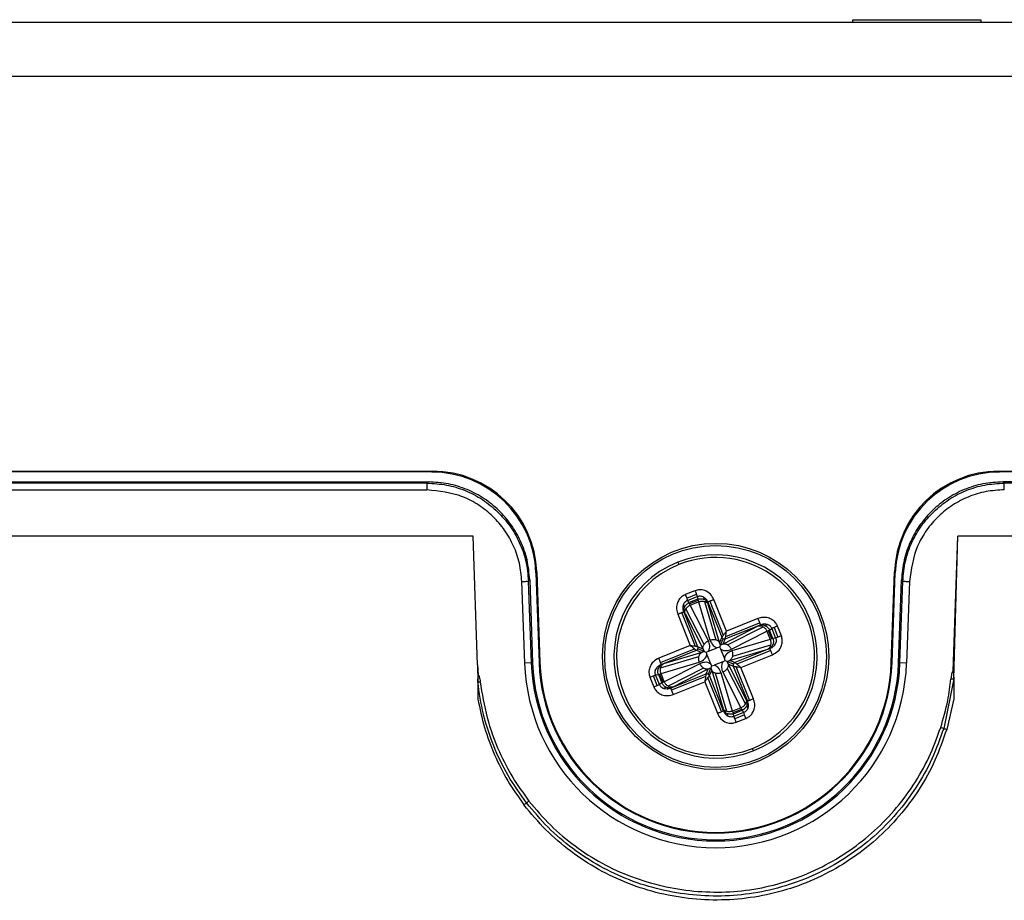
# Model space of a CAD drawing. Units: millimetres. Extents: x 69 to 1126, y 56 to 792.
# Drawn here: x 311 to 335, y 734 to 756 of the extents above; entities that cross this region are included whole.
import ezdxf

# ---------------------------------------------------------------- set-up
doc = ezdxf.new("R2010")
doc.units = ezdxf.units.MM

msp = doc.modelspace()

# ---------------------------------------------------------------- linework, layer by layer
at = {"color": 7, "linetype": 'Continuous', "lineweight": 25}
for p, q in [((331.376, 756.302), (334.56, 756.302)), ((331.376, 756.235), (331.376, 756.302)), ((334.56, 756.302), (334.56, 756.235)), ((360.348, 756.232), (206.222, 756.232)), ((331.376, 756.235), (309.719, 756.235)), ((334.56, 756.235), (331.376, 756.235)), ((356.217, 756.235), (334.56, 756.235)), ((206.222, 754.898), (360.348, 754.898)), ((245.675, 745.053), (320.894, 745.053)), ((320.874, 745.032), (245.695, 745.032)), ((320.874, 745.032), (320.894, 745.053)), ((335.009, 745.053), (335.029, 745.032)), ((335.009, 745.053), (346.385, 745.053)), ((346.385, 745.032), (335.029, 745.032)), ((320.755, 744.754), (245.815, 744.754)), ((310.209, 744.786), (320.786, 744.786)), ((320.755, 744.754), (320.786, 744.786)), ((335.117, 744.786), (335.148, 744.754)), ((346.318, 744.786), (335.117, 744.786)), ((346.318, 744.754), (335.148, 744.754)), ((245.815, 744.587), (320.755, 744.587)), ((313.534, 743.437), (308.347, 743.437)), ((321.91, 743.437), (313.534, 743.437)), ((322.015, 740.228), (321.91, 743.437)), ((333.876, 740.071), (333.993, 743.436)), ((333.89, 739.88), (333.993, 743.436)), ((346.582, 743.435), (333.993, 743.436)), ((327.011, 742.788), (327.036, 742.726)), ((323.472, 742.523), (323.493, 742.544)), ((323.493, 742.544), (323.572, 740.282)), ((332.331, 740.282), (332.41, 742.544)), ((332.41, 742.544), (332.43, 742.523)), ((323.191, 740.269), (323.119, 742.304)), ((323.317, 742.342), (323.286, 742.309)), ((323.357, 740.275), (323.286, 742.309)), ((323.317, 742.342), (323.389, 740.276)), ((323.472, 742.523), (323.551, 740.282)), ((332.352, 740.282), (332.43, 742.523)), ((332.514, 740.276), (332.586, 742.342)), ((332.546, 740.275), (332.617, 742.309)), ((332.617, 742.309), (332.586, 742.342)), ((332.783, 742.304), (332.712, 740.269)), ((327.436, 742.074), (327.195, 741.978)), ((327.23, 741.891), (327.471, 741.987)), ((327.253, 741.834), (327.494, 741.93)), ((327.291, 741.777), (327.253, 741.834)), ((327.505, 741.862), (327.291, 741.777)), ((327.514, 741.834), (327.304, 741.75)), ((327.494, 741.93), (327.505, 741.862)), ((327.505, 741.862), (327.514, 741.834)), ((327.514, 741.834), (327.527, 741.797)), ((327.645, 741.922), (327.655, 741.861)), ((327.671, 741.806), (327.955, 740.852)), ((327.804, 741.81), (328.143, 740.963)), ((328.222, 741.067), (327.909, 741.851)), ((327.184, 741.673), (327.149, 741.724)), ((327.662, 740.735), (327.21, 741.622)), ((327.304, 741.75), (327.291, 741.777)), ((327.32, 741.714), (327.304, 741.75)), ((327.32, 741.714), (327.527, 741.797)), ((327.772, 740.828), (327.32, 741.714)), ((327.527, 741.797), (327.811, 740.843)), ((327.755, 741.79), (328.105, 740.913)), ((327.759, 741.764), (327.755, 741.79)), ((328.049, 740.783), (327.766, 741.737)), ((327.006, 741.491), (327.32, 740.706)), ((327.449, 740.686), (327.111, 741.532)), ((327.511, 740.675), (327.16, 741.552)), ((327.16, 741.552), (327.175, 741.53)), ((327.189, 741.506), (327.641, 740.62)), ((329.007, 741.38), (328.222, 741.067)), ((329.022, 741.198), (328.136, 740.746)), ((328.192, 740.876), (329.068, 741.226)), ((328.202, 740.937), (329.049, 741.276)), ((328.251, 740.725), (329.138, 741.177)), ((328.344, 740.614), (329.231, 741.066)), ((329.068, 741.226), (329.047, 741.211)), ((329.189, 741.203), (329.24, 741.238)), ((329.231, 741.066), (329.266, 741.083)), ((329.231, 741.066), (329.313, 740.86)), ((329.266, 741.083), (329.293, 741.095)), ((329.351, 740.872), (329.266, 741.083)), ((329.293, 741.095), (329.35, 741.134)), ((329.378, 740.882), (329.293, 741.095)), ((329.35, 741.134), (329.446, 740.893)), ((329.407, 741.157), (329.503, 740.916)), ((329.59, 740.95), (329.494, 741.192)), ((328.105, 740.913), (328.049, 740.783)), ((328.074, 740.721), (328.141, 740.877)), ((328.136, 740.746), (328.192, 740.876)), ((329.313, 740.86), (328.359, 740.576)), ((329.351, 740.872), (329.313, 740.86)), ((329.378, 740.882), (329.351, 740.872)), ((329.446, 740.893), (329.378, 740.882)), ((327.32, 740.706), (326.535, 740.393)), ((326.577, 740.288), (327.424, 740.627)), ((326.597, 740.239), (327.474, 740.589)), ((327.474, 740.589), (327.604, 740.533)), ((327.666, 740.558), (327.51, 740.625)), ((327.641, 740.62), (327.511, 740.675)), ((327.641, 740.62), (327.666, 740.558)), ((327.773, 740.566), (327.991, 740.653)), ((328.053, 740.671), (327.991, 740.653)), ((328.074, 740.721), (328.049, 740.783)), ((328.082, 740.614), (328.053, 740.671)), ((328.136, 740.746), (328.074, 740.721)), ((328.169, 740.396), (328.082, 740.614)), ((328.299, 740.337), (329.253, 740.621)), ((329.322, 740.716), (328.368, 740.432)), ((329.306, 740.632), (328.429, 740.282)), ((329.326, 740.582), (328.479, 740.244)), ((329.28, 740.628), (329.306, 740.632)), ((329.438, 740.742), (329.377, 740.732)), ((326.581, 740.155), (327.535, 740.438)), ((327.604, 740.533), (326.65, 740.25)), ((327.666, 740.558), (327.604, 740.533)), ((327.773, 740.566), (327.716, 740.536)), ((327.716, 740.536), (327.734, 740.475)), ((327.734, 740.475), (327.821, 740.257)), ((328.13, 740.305), (328.187, 740.334)), ((328.187, 740.334), (328.169, 740.396)), ((328.237, 740.313), (328.299, 740.337)), ((328.429, 740.282), (328.299, 740.337)), ((328.583, 740.164), (329.367, 740.478)), ((322.013, 740.228), (322.021, 739.806)), ((322.015, 740.228), (322.031, 739.971)), ((323.357, 740.275), (323.191, 740.269)), ((323.389, 740.276), (323.357, 740.275)), ((323.551, 740.282), (323.572, 740.282)), ((326.465, 740.129), (326.525, 740.139)), ((326.59, 740.011), (327.544, 740.295)), ((326.623, 740.243), (326.597, 740.239)), ((327.559, 740.256), (326.672, 739.804)), ((327.652, 740.146), (326.765, 739.694)), ((326.88, 739.673), (327.767, 740.125)), ((327.767, 740.125), (327.711, 739.995)), ((327.829, 740.149), (327.762, 739.994)), ((327.767, 740.125), (327.829, 740.149)), ((327.798, 739.958), (327.853, 740.088)), ((327.821, 740.257), (327.85, 740.199)), ((327.829, 740.149), (327.853, 740.088)), ((327.85, 740.199), (327.912, 740.218)), ((327.853, 740.088), (328.137, 739.134)), ((328.13, 740.305), (327.912, 740.218)), ((328.262, 740.251), (328.237, 740.313)), ((328.393, 740.246), (328.237, 740.313)), ((328.241, 740.136), (328.693, 739.249)), ((328.714, 739.364), (328.262, 740.251)), ((328.262, 740.251), (328.392, 740.195)), ((328.392, 740.195), (328.742, 739.318)), ((328.454, 740.185), (328.792, 739.338)), ((328.897, 739.38), (328.583, 740.164)), ((332.352, 740.282), (332.331, 740.282)), ((332.514, 740.276), (332.546, 740.275)), ((332.712, 740.269), (332.546, 740.275)), ((322.021, 739.806), (322.031, 739.971)), ((326.313, 739.92), (326.409, 739.679)), ((326.496, 739.714), (326.399, 739.955)), ((326.456, 739.978), (326.524, 739.989)), ((326.553, 739.736), (326.456, 739.978)), ((326.524, 739.989), (326.552, 739.998)), ((326.524, 739.989), (326.61, 739.775)), ((326.552, 739.998), (326.59, 740.011)), ((326.552, 739.998), (326.636, 739.788)), ((326.672, 739.804), (326.59, 740.011)), ((327.711, 739.995), (326.835, 739.644)), ((327.701, 739.933), (326.854, 739.595)), ((328.098, 739.061), (327.76, 739.908)), ((328.148, 739.081), (327.798, 739.958)), ((328.232, 739.065), (327.948, 740.019)), ((328.376, 739.073), (328.092, 740.027)), ((328.131, 740.043), (328.583, 739.156)), ((333.887, 739.88), (333.637, 738.641)), ((333.876, 740.071), (333.89, 739.88)), ((322.025, 739.806), (322.082, 739.807)), ((326.61, 739.775), (326.553, 739.736)), ((326.636, 739.788), (326.61, 739.775)), ((326.672, 739.804), (326.636, 739.788)), ((326.714, 739.667), (326.663, 739.633)), ((326.835, 739.644), (326.856, 739.659)), ((326.896, 739.49), (327.68, 739.804)), ((327.68, 739.804), (327.994, 739.019)), ((333.89, 739.376), (333.712, 738.619)), ((328.144, 739.107), (328.148, 739.081)), ((328.583, 739.156), (328.376, 739.073)), ((328.389, 739.036), (328.599, 739.12)), ((328.583, 739.156), (328.599, 739.12)), ((328.599, 739.12), (328.612, 739.094)), ((328.719, 739.198), (328.754, 739.147)), ((328.742, 739.318), (328.728, 739.34)), ((328.258, 738.949), (328.248, 739.009)), ((328.389, 739.036), (328.376, 739.073)), ((328.398, 739.008), (328.389, 739.036)), ((328.398, 739.008), (328.612, 739.094)), ((328.409, 738.94), (328.398, 739.008)), ((328.65, 739.037), (328.409, 738.94)), ((328.673, 738.98), (328.432, 738.883)), ((328.466, 738.797), (328.708, 738.893)), ((328.612, 739.094), (328.65, 739.037)), ((328.892, 738.083), (328.867, 738.145))]:
    msp.add_line(p, q, dxfattribs=at)
at = {"color": 7, "linetype": 'Continuous', "lineweight": 25, "flags": 128}
for points in [[(333.889, 739.88), (333.89, 739.628), (333.89, 739.376)], [(322.022, 739.806), (322.023, 739.591), (322.024, 739.375)]]:
    msp.add_lwpolyline(points, dxfattribs=at)
at = {"color": 7, "linetype": 'Continuous', "lineweight": 25}
for radius in [2.819, 2.765]:
    msp.add_circle((327.951, 740.435), radius, dxfattribs=at)
for radius, start, end in [(2.533, 111.7838, 201.7838), (2.533, 21.7838, 111.7838), (2.467, 291.7838, 111.7838), (2.467, 111.7838, 291.7838), (2.533, 291.7838, 21.7838), (4.764, 182, 358), (4.597, 182, 358), (4.565, 182, 358), (4.403, 182, 358), (4.383, 182, 358), (2.533, 201.7838, 291.7838)]:
    msp.add_arc((327.951, 740.435), radius, start, end, dxfattribs=at)
for centre, major_axis, start_param, end_param in [((320.874, 742.432), (1.806, 1.87), 5.515277, 7.051093), ((320.894, 742.453), (1.806, 1.87), 5.515277, 7.051093), ((335.009, 742.453), (1.806, -1.87), 2.373685, 3.909501), ((335.029, 742.432), (1.806, -1.87), 2.373685, 3.909501)]:
    msp.add_ellipse(centre, major_axis=major_axis, ratio=0.999926, start_param=start_param, end_param=end_param, dxfattribs=at)
for points in [[(320.755, 744.754), (320.755, 744.751), (320.755, 744.746), (320.755, 744.707), (320.755, 744.652), (320.755, 744.609), (320.755, 744.587)], [(335.148, 744.587), (335.148, 744.609), (335.148, 744.652), (335.148, 744.707), (335.148, 744.746), (335.148, 744.751), (335.148, 744.754)], [(323.119, 742.304), (323.141, 742.304), (323.184, 742.306), (323.239, 742.308), (323.278, 742.309), (323.283, 742.309), (323.286, 742.309)], [(332.617, 742.309), (332.62, 742.309), (332.625, 742.309), (332.664, 742.308), (332.719, 742.306), (332.762, 742.304), (332.783, 742.304)], [(327.436, 742.074), (327.443, 742.059), (327.455, 742.028), (327.466, 742.001), (327.471, 741.987)], [(327.195, 741.978), (327.201, 741.962), (327.214, 741.931), (327.224, 741.904), (327.23, 741.891)], [(327.23, 741.891), (327.235, 741.879), (327.244, 741.854), (327.25, 741.841), (327.253, 741.834)], [(327.471, 741.987), (327.476, 741.975), (327.486, 741.951), (327.491, 741.937), (327.494, 741.93)], [(327.505, 741.862), (327.517, 741.866), (327.542, 741.874), (327.581, 741.876), (327.619, 741.873), (327.643, 741.865), (327.655, 741.861)], [(327.527, 741.797), (327.539, 741.801), (327.563, 741.808), (327.601, 741.813), (327.637, 741.813), (327.66, 741.808), (327.671, 741.806)], [(327.655, 741.861), (327.666, 741.856), (327.689, 741.846), (327.718, 741.823), (327.743, 741.796), (327.754, 741.774), (327.759, 741.764)], [(327.671, 741.806), (327.682, 741.803), (327.703, 741.796), (327.73, 741.78), (327.752, 741.761), (327.761, 741.745), (327.766, 741.737)], [(327.804, 741.81), (327.798, 741.807), (327.784, 741.801), (327.769, 741.796), (327.759, 741.791), (327.756, 741.79), (327.755, 741.79)], [(327.909, 741.851), (327.899, 741.848), (327.88, 741.84), (327.853, 741.829), (327.827, 741.818), (327.812, 741.813), (327.804, 741.81)], [(327.175, 741.53), (327.172, 741.542), (327.165, 741.565), (327.164, 741.601), (327.169, 741.638), (327.179, 741.661), (327.184, 741.673)], [(327.184, 741.673), (327.189, 741.684), (327.201, 741.706), (327.227, 741.735), (327.257, 741.76), (327.28, 741.771), (327.291, 741.777)], [(327.189, 741.506), (327.187, 741.515), (327.183, 741.533), (327.185, 741.563), (327.194, 741.592), (327.205, 741.612), (327.21, 741.622)], [(327.21, 741.622), (327.217, 741.631), (327.23, 741.65), (327.256, 741.675), (327.286, 741.698), (327.309, 741.709), (327.32, 741.714)], [(327.006, 741.491), (327.016, 741.494), (327.035, 741.502), (327.063, 741.513), (327.089, 741.523), (327.103, 741.529), (327.111, 741.532)], [(327.111, 741.532), (327.118, 741.535), (327.131, 741.54), (327.146, 741.546), (327.156, 741.551), (327.159, 741.552), (327.16, 741.552)], [(329.007, 741.38), (329.011, 741.371), (329.018, 741.352), (329.029, 741.324), (329.04, 741.298), (329.046, 741.283), (329.049, 741.276)], [(329.022, 741.198), (329.031, 741.2), (329.049, 741.204), (329.079, 741.201), (329.109, 741.193), (329.128, 741.182), (329.138, 741.177)], [(329.047, 741.211), (329.058, 741.215), (329.081, 741.222), (329.118, 741.223), (329.154, 741.217), (329.177, 741.208), (329.189, 741.203)], [(329.049, 741.276), (329.051, 741.269), (329.057, 741.256), (329.062, 741.241), (329.067, 741.23), (329.068, 741.228), (329.068, 741.226)], [(329.138, 741.177), (329.147, 741.17), (329.166, 741.157), (329.191, 741.13), (329.214, 741.1), (329.225, 741.078), (329.231, 741.066)], [(329.189, 741.203), (329.2, 741.197), (329.222, 741.185), (329.251, 741.16), (329.276, 741.13), (329.287, 741.107), (329.293, 741.095)], [(329.407, 741.157), (329.395, 741.152), (329.371, 741.142), (329.357, 741.137), (329.35, 741.134)], [(329.494, 741.192), (329.478, 741.185), (329.447, 741.173), (329.42, 741.162), (329.407, 741.157)], [(327.662, 740.735), (327.669, 740.744), (327.682, 740.763), (327.708, 740.788), (327.738, 740.811), (327.761, 740.822), (327.772, 740.828)], [(327.811, 740.843), (327.823, 740.847), (327.847, 740.854), (327.884, 740.859), (327.921, 740.859), (327.943, 740.854), (327.955, 740.852)], [(327.955, 740.852), (327.965, 740.849), (327.987, 740.842), (328.013, 740.826), (328.035, 740.807), (328.045, 740.791), (328.049, 740.783)], [(328.105, 740.913), (328.107, 740.909), (328.111, 740.901), (328.119, 740.891), (328.129, 740.883), (328.137, 740.879), (328.141, 740.877)], [(328.141, 740.877), (328.145, 740.875), (328.153, 740.872), (328.166, 740.871), (328.179, 740.872), (328.187, 740.874), (328.192, 740.876)], [(329.313, 740.86), (329.317, 740.847), (329.324, 740.823), (329.329, 740.786), (329.329, 740.749), (329.324, 740.727), (329.322, 740.716)], [(329.378, 740.882), (329.382, 740.869), (329.39, 740.845), (329.392, 740.806), (329.389, 740.768), (329.381, 740.744), (329.377, 740.732)], [(329.503, 740.916), (329.491, 740.911), (329.467, 740.901), (329.453, 740.896), (329.446, 740.893)], [(329.59, 740.95), (329.575, 740.944), (329.544, 740.932), (329.517, 740.921), (329.503, 740.916)], [(327.474, 740.589), (327.478, 740.591), (327.486, 740.595), (327.496, 740.603), (327.504, 740.613), (327.508, 740.621), (327.51, 740.625)], [(327.51, 740.625), (327.511, 740.629), (327.514, 740.637), (327.516, 740.65), (327.515, 740.663), (327.512, 740.671), (327.511, 740.675)], [(327.641, 740.62), (327.639, 740.629), (327.635, 740.647), (327.637, 740.676), (327.646, 740.706), (327.656, 740.725), (327.662, 740.735)], [(328.136, 740.746), (328.145, 740.748), (328.163, 740.752), (328.192, 740.749), (328.222, 740.741), (328.241, 740.73), (328.251, 740.725)], [(328.251, 740.725), (328.26, 740.718), (328.279, 740.705), (328.305, 740.678), (328.327, 740.648), (328.338, 740.626), (328.344, 740.614)], [(328.359, 740.576), (328.363, 740.564), (328.37, 740.54), (328.375, 740.502), (328.375, 740.466), (328.37, 740.443), (328.368, 740.432)], [(329.322, 740.716), (329.319, 740.705), (329.312, 740.684), (329.296, 740.657), (329.277, 740.635), (329.261, 740.626), (329.253, 740.621)], [(329.377, 740.732), (329.372, 740.72), (329.362, 740.698), (329.339, 740.668), (329.312, 740.644), (329.291, 740.633), (329.28, 740.628)], [(329.326, 740.582), (329.323, 740.589), (329.318, 740.602), (329.312, 740.617), (329.307, 740.628), (329.306, 740.631), (329.306, 740.632)], [(329.367, 740.478), (329.364, 740.487), (329.356, 740.506), (329.345, 740.534), (329.335, 740.56), (329.329, 740.575), (329.326, 740.582)], [(326.577, 740.288), (326.574, 740.296), (326.568, 740.31), (326.558, 740.336), (326.547, 740.364), (326.539, 740.383), (326.535, 740.393)], [(327.544, 740.295), (327.54, 740.307), (327.532, 740.331), (327.528, 740.368), (327.528, 740.405), (327.533, 740.427), (327.535, 740.438)], [(327.535, 740.438), (327.538, 740.449), (327.545, 740.47), (327.56, 740.497), (327.58, 740.519), (327.596, 740.529), (327.604, 740.533)], [(328.368, 740.432), (328.365, 740.421), (328.358, 740.4), (328.342, 740.373), (328.323, 740.351), (328.307, 740.342), (328.299, 740.337)], [(326.524, 739.989), (326.521, 740.001), (326.513, 740.026), (326.51, 740.064), (326.514, 740.103), (326.522, 740.127), (326.525, 740.139)], [(326.525, 740.139), (326.531, 740.15), (326.541, 740.173), (326.564, 740.202), (326.591, 740.227), (326.612, 740.237), (326.623, 740.243)], [(326.59, 740.011), (326.586, 740.023), (326.578, 740.047), (326.574, 740.084), (326.574, 740.121), (326.579, 740.144), (326.581, 740.155)], [(326.597, 740.239), (326.596, 740.24), (326.595, 740.243), (326.591, 740.253), (326.585, 740.268), (326.58, 740.282), (326.577, 740.288)], [(326.581, 740.155), (326.584, 740.166), (326.591, 740.187), (326.607, 740.213), (326.626, 740.235), (326.642, 740.245), (326.65, 740.25)], [(327.652, 740.146), (327.642, 740.152), (327.624, 740.166), (327.598, 740.192), (327.576, 740.222), (327.565, 740.245), (327.559, 740.256)], [(327.767, 740.125), (327.758, 740.123), (327.74, 740.119), (327.711, 740.121), (327.681, 740.129), (327.661, 740.14), (327.652, 740.146)], [(327.948, 740.019), (327.938, 740.022), (327.916, 740.028), (327.89, 740.044), (327.868, 740.064), (327.858, 740.08), (327.853, 740.088)], [(328.241, 740.136), (328.234, 740.126), (328.221, 740.107), (328.195, 740.082), (328.164, 740.06), (328.142, 740.048), (328.131, 740.043)], [(328.262, 740.251), (328.264, 740.242), (328.268, 740.224), (328.266, 740.195), (328.257, 740.165), (328.246, 740.145), (328.241, 740.136)], [(328.393, 740.246), (328.391, 740.242), (328.388, 740.234), (328.387, 740.221), (328.388, 740.208), (328.391, 740.199), (328.392, 740.195)], [(328.429, 740.282), (328.425, 740.28), (328.417, 740.276), (328.407, 740.268), (328.399, 740.258), (328.395, 740.25), (328.393, 740.246)], [(326.313, 739.92), (326.328, 739.926), (326.359, 739.939), (326.386, 739.95), (326.399, 739.955)], [(326.399, 739.955), (326.412, 739.96), (326.436, 739.969), (326.45, 739.975), (326.456, 739.978)], [(327.762, 739.994), (327.758, 739.995), (327.75, 739.998), (327.737, 740), (327.724, 739.999), (327.715, 739.996), (327.711, 739.995)], [(327.798, 739.958), (327.796, 739.962), (327.792, 739.969), (327.784, 739.979), (327.774, 739.988), (327.766, 739.992), (327.762, 739.994)], [(328.092, 740.027), (328.08, 740.024), (328.056, 740.016), (328.019, 740.012), (327.982, 740.012), (327.959, 740.016), (327.948, 740.019)], [(326.409, 739.679), (326.425, 739.685), (326.455, 739.698), (326.482, 739.708), (326.496, 739.714)], [(326.496, 739.714), (326.508, 739.719), (326.532, 739.728), (326.546, 739.734), (326.553, 739.736)], [(326.714, 739.667), (326.703, 739.673), (326.681, 739.685), (326.652, 739.711), (326.627, 739.741), (326.616, 739.764), (326.61, 739.775)], [(326.765, 739.694), (326.756, 739.7), (326.737, 739.714), (326.712, 739.74), (326.689, 739.77), (326.678, 739.793), (326.672, 739.804)], [(326.856, 739.659), (326.845, 739.656), (326.822, 739.649), (326.785, 739.648), (326.749, 739.653), (326.725, 739.663), (326.714, 739.667)], [(326.88, 739.673), (326.871, 739.671), (326.853, 739.667), (326.824, 739.669), (326.794, 739.677), (326.775, 739.688), (326.765, 739.694)], [(326.854, 739.595), (326.852, 739.601), (326.846, 739.615), (326.84, 739.63), (326.836, 739.64), (326.835, 739.643), (326.835, 739.644)], [(326.896, 739.49), (326.892, 739.5), (326.885, 739.519), (326.874, 739.546), (326.863, 739.572), (326.857, 739.587), (326.854, 739.595)], [(328.714, 739.364), (328.716, 739.355), (328.72, 739.337), (328.718, 739.308), (328.709, 739.278), (328.698, 739.259), (328.693, 739.249)], [(328.897, 739.38), (328.887, 739.376), (328.868, 739.368), (328.84, 739.357), (328.814, 739.347), (328.799, 739.341), (328.792, 739.338)], [(328.232, 739.065), (328.221, 739.068), (328.2, 739.074), (328.173, 739.09), (328.151, 739.11), (328.142, 739.126), (328.137, 739.134)], [(328.248, 739.009), (328.237, 739.014), (328.214, 739.025), (328.185, 739.048), (328.16, 739.075), (328.149, 739.096), (328.144, 739.107)], [(328.693, 739.249), (328.686, 739.24), (328.673, 739.221), (328.647, 739.195), (328.616, 739.173), (328.594, 739.162), (328.583, 739.156)], [(328.719, 739.198), (328.713, 739.187), (328.701, 739.164), (328.676, 739.136), (328.646, 739.111), (328.623, 739.1), (328.612, 739.094)], [(328.728, 739.34), (328.731, 739.329), (328.738, 739.306), (328.739, 739.269), (328.734, 739.232), (328.724, 739.209), (328.719, 739.198)], [(328.792, 739.338), (328.785, 739.335), (328.772, 739.33), (328.757, 739.324), (328.746, 739.32), (328.744, 739.319), (328.742, 739.318)], [(327.994, 739.019), (328.003, 739.023), (328.023, 739.031), (328.05, 739.042), (328.076, 739.052), (328.091, 739.058), (328.098, 739.061)], [(328.098, 739.061), (328.105, 739.064), (328.119, 739.069), (328.133, 739.075), (328.144, 739.079), (328.147, 739.08), (328.148, 739.081)], [(328.376, 739.073), (328.364, 739.07), (328.34, 739.062), (328.302, 739.058), (328.266, 739.058), (328.243, 739.062), (328.232, 739.065)], [(328.398, 739.008), (328.385, 739.005), (328.361, 738.997), (328.322, 738.994), (328.284, 738.998), (328.26, 739.005), (328.248, 739.009)], [(328.432, 738.883), (328.427, 738.895), (328.417, 738.92), (328.412, 738.933), (328.409, 738.94)], [(328.466, 738.797), (328.46, 738.812), (328.448, 738.843), (328.437, 738.87), (328.432, 738.883)], [(328.673, 738.98), (328.668, 738.992), (328.658, 739.016), (328.653, 739.03), (328.65, 739.037)], [(328.708, 738.893), (328.702, 738.908), (328.689, 738.939), (328.678, 738.966), (328.673, 738.98)], [(333.637, 738.641), (333.625, 738.645), (333.602, 738.653), (333.576, 738.661), (333.563, 738.665)]]:
    msp.add_open_spline(points, degree=3, dxfattribs=at)
for points, knots in [([(320.755, 744.754), (320.919, 744.745), (321.243, 744.727), (321.712, 744.581), (322.147, 744.361), (322.393, 744.148), (322.514, 744.043)], [0, 0, 0, 0, 0.253058, 0.500002, 0.752695, 1, 1, 1, 1]), ([(323.317, 742.342), (323.301, 742.51), (323.271, 742.841), (323.104, 743.309), (322.864, 743.727), (322.555, 744.085), (322.186, 744.382), (321.76, 744.607), (321.287, 744.757), (320.954, 744.776), (320.786, 744.786)], [0, 0, 0, 0, 0.129887, 0.256515, 0.379885, 0.5, 0.620115, 0.743485, 0.870113, 1, 1, 1, 1]), ([(335.117, 744.786), (334.949, 744.776), (334.616, 744.757), (334.143, 744.607), (333.717, 744.382), (333.348, 744.085), (333.039, 743.727), (332.799, 743.309), (332.632, 742.841), (332.601, 742.51), (332.586, 742.342)], [0, 0, 0, 0, 0.129887, 0.256515, 0.379885, 0.5, 0.620115, 0.743485, 0.870113, 1, 1, 1, 1]), ([(333.389, 744.043), (333.51, 744.148), (333.756, 744.361), (334.191, 744.581), (334.66, 744.727), (334.984, 744.745), (335.148, 744.754)], [0, 0, 0, 0, 0.247282, 0.499998, 0.746917, 1, 1, 1, 1]), ([(323.119, 742.304), (323.105, 742.456), (323.078, 742.759), (322.927, 743.192), (322.704, 743.587), (322.409, 743.934), (322.052, 744.216), (321.514, 744.505), (321.058, 744.555), (320.755, 744.587)], [0, 0, 0, 0, 0.126445, 0.25065, 0.375757, 0.50059, 0.62542, 0.750521, 1, 1, 1, 1]), ([(335.148, 744.587), (334.995, 744.579), (334.692, 744.561), (334.254, 744.426), (333.851, 744.217), (333.494, 743.934), (333.2, 743.587), (332.892, 743.06), (332.827, 742.606), (332.783, 742.304)], [0, 0, 0, 0, 0.126465, 0.250666, 0.375774, 0.500606, 0.625435, 0.750535, 1, 1, 1, 1]), ([(322.514, 744.043), (322.62, 743.93), (322.835, 743.699), (323.071, 743.279), (323.24, 742.811), (323.27, 742.478), (323.286, 742.309)], [0, 0, 0, 0, 0.238909, 0.48521, 0.738907, 1, 1, 1, 1]), ([(332.617, 742.309), (332.632, 742.478), (332.663, 742.811), (332.832, 743.279), (333.068, 743.699), (333.283, 743.93), (333.389, 744.043)], [0, 0, 0, 0, 0.261091, 0.514786, 0.761089, 1, 1, 1, 1]), ([(327.909, 741.851), (327.883, 741.9), (327.83, 741.998), (327.695, 742.083), (327.554, 742.108), (327.475, 742.085), (327.436, 742.074)], [0, 0, 0, 0, 0.280355, 0.573269, 0.79535, 1, 1, 1, 1]), ([(327.195, 741.978), (327.165, 741.963), (327.103, 741.931), (327.031, 741.85), (326.982, 741.741), (326.969, 741.614), (326.994, 741.531), (327.006, 741.491)], [0, 0, 0, 0, 0.172186, 0.35764, 0.551834, 0.781785, 1, 1, 1, 1]), ([(327.149, 741.723), (327.149, 741.724), (327.149, 741.724), (327.149, 741.724), (327.15, 741.726), (327.152, 741.731), (327.156, 741.743), (327.167, 741.765), (327.188, 741.792), (327.217, 741.818), (327.241, 741.829), (327.253, 741.834)], [0, 0, 0, 0, 0.001186, 0.003083, 0.009139, 0.0305, 0.110511, 0.258636, 0.508731, 0.75588, 1, 1, 1, 1]), ([(327.494, 741.93), (327.506, 741.935), (327.53, 741.943), (327.569, 741.945), (327.607, 741.938), (327.634, 741.929), (327.645, 741.922), (327.645, 741.922), (327.645, 741.922)], [0, 0, 0, 0, 0.241447, 0.485529, 0.736984, 0.999891, 0.999934, 1, 1, 1, 1]), ([(327.645, 741.922), (327.666, 741.907), (327.715, 741.873), (327.741, 741.82), (327.755, 741.79)], [0, 0, 0, 0, 0.436926, 1, 1, 1, 1]), ([(327.16, 741.552), (327.15, 741.584), (327.131, 741.64), (327.144, 741.698), (327.149, 741.723)], [0, 0, 0, 0, 0.563073, 1, 1, 1, 1]), ([(327.766, 741.737), (327.764, 741.743), (327.761, 741.754), (327.76, 741.761), (327.759, 741.764)], [0, 0, 0, 0, 0.559839, 1, 1, 1, 1]), ([(327.175, 741.53), (327.177, 741.527), (327.181, 741.521), (327.187, 741.511), (327.189, 741.506)], [0, 0, 0, 0, 0.560164, 1, 1, 1, 1]), ([(329.494, 741.192), (329.479, 741.221), (329.448, 741.283), (329.366, 741.356), (329.257, 741.404), (329.131, 741.418), (329.047, 741.393), (329.007, 741.38)], [0, 0, 0, 0, 0.172186, 0.35764, 0.551834, 0.781785, 1, 1, 1, 1]), ([(328.222, 741.067), (328.205, 741.044), (328.176, 741.006), (328.152, 740.975), (328.143, 740.963)], [0, 0, 0, 0, 0.611278, 1, 1, 1, 1]), ([(328.202, 740.937), (328.205, 740.957), (328.211, 740.996), (328.219, 741.043), (328.222, 741.067)], [0, 0, 0, 0, 0.493425, 1, 1, 1, 1]), ([(329.047, 741.211), (329.043, 741.209), (329.037, 741.205), (329.027, 741.2), (329.022, 741.198)], [0, 0, 0, 0, 0.560164, 1, 1, 1, 1]), ([(329.068, 741.226), (329.1, 741.237), (329.156, 741.255), (329.214, 741.243), (329.24, 741.238)], [0, 0, 0, 0, 0.563073, 1, 1, 1, 1]), ([(329.24, 741.238), (329.24, 741.238), (329.24, 741.237), (329.24, 741.237), (329.242, 741.237), (329.247, 741.235), (329.259, 741.23), (329.281, 741.219), (329.308, 741.199), (329.334, 741.169), (329.345, 741.146), (329.35, 741.134)], [0, 0, 0, 0, 0.001186, 0.003083, 0.009139, 0.0305, 0.110511, 0.258636, 0.508731, 0.75588, 1, 1, 1, 1]), ([(327.773, 740.566), (327.783, 740.588), (327.805, 740.636), (327.81, 740.728), (327.787, 740.789), (327.772, 740.828)], [0, 0, 0, 0, 0.242089, 0.523387, 1, 1, 1, 1]), ([(327.811, 740.843), (327.832, 740.795), (327.861, 740.731), (327.935, 740.674), (327.973, 740.659), (327.991, 740.653)], [0, 0, 0, 0, 0.60024, 0.812954, 1, 1, 1, 1]), ([(328.143, 740.963), (328.133, 740.95), (328.118, 740.931), (328.108, 740.917), (328.106, 740.914), (328.105, 740.913)], [0, 0, 0, 0, 0.536733, 0.776858, 1, 1, 1, 1]), ([(328.192, 740.876), (328.192, 740.877), (328.192, 740.881), (328.196, 740.897), (328.199, 740.921), (328.202, 740.937)], [0, 0, 0, 0, 0.223138, 0.46326, 1, 1, 1, 1]), ([(329.367, 740.478), (329.416, 740.504), (329.514, 740.556), (329.599, 740.692), (329.624, 740.832), (329.601, 740.912), (329.59, 740.95)], [0, 0, 0, 0, 0.280355, 0.573269, 0.79535, 1, 1, 1, 1]), ([(329.446, 740.893), (329.451, 740.881), (329.459, 740.857), (329.461, 740.818), (329.454, 740.779), (329.445, 740.753), (329.438, 740.742), (329.438, 740.742), (329.438, 740.742)], [0, 0, 0, 0, 0.241447, 0.485529, 0.736984, 0.999891, 0.999934, 1, 1, 1, 1]), ([(327.32, 740.706), (327.343, 740.689), (327.381, 740.66), (327.412, 740.636), (327.424, 740.627)], [0, 0, 0, 0, 0.611278, 1, 1, 1, 1]), ([(327.449, 740.686), (327.43, 740.689), (327.39, 740.695), (327.343, 740.702), (327.32, 740.706)], [0, 0, 0, 0, 0.493425, 1, 1, 1, 1]), ([(327.424, 740.627), (327.437, 740.616), (327.456, 740.602), (327.47, 740.592), (327.473, 740.59), (327.474, 740.589)], [0, 0, 0, 0, 0.536733, 0.776858, 1, 1, 1, 1]), ([(327.511, 740.675), (327.509, 740.676), (327.506, 740.676), (327.489, 740.679), (327.466, 740.683), (327.449, 740.686)], [0, 0, 0, 0, 0.223138, 0.46326, 1, 1, 1, 1]), ([(328.074, 740.721), (328.072, 740.717), (328.069, 740.711), (328.058, 740.683), (328.053, 740.671)], [0, 0, 0, 0, 0.570086, 1, 1, 1, 1]), ([(328.082, 740.614), (328.104, 740.603), (328.152, 740.581), (328.244, 740.577), (328.305, 740.6), (328.344, 740.614)], [0, 0, 0, 0, 0.242089, 0.523387, 1, 1, 1, 1]), ([(328.359, 740.576), (328.312, 740.555), (328.247, 740.526), (328.19, 740.452), (328.175, 740.414), (328.169, 740.396)], [0, 0, 0, 0, 0.60024, 0.812954, 1, 1, 1, 1]), ([(329.253, 740.621), (329.259, 740.623), (329.27, 740.626), (329.277, 740.627), (329.28, 740.628)], [0, 0, 0, 0, 0.559839, 1, 1, 1, 1]), ([(329.438, 740.742), (329.423, 740.72), (329.389, 740.671), (329.336, 740.646), (329.306, 740.632)], [0, 0, 0, 0, 0.436926, 1, 1, 1, 1]), ([(326.535, 740.393), (326.487, 740.367), (326.389, 740.314), (326.304, 740.179), (326.279, 740.038), (326.302, 739.959), (326.313, 739.92)], [0, 0, 0, 0, 0.280355, 0.573269, 0.79535, 1, 1, 1, 1]), ([(327.544, 740.295), (327.591, 740.316), (327.656, 740.344), (327.713, 740.419), (327.727, 740.457), (327.734, 740.475)], [0, 0, 0, 0, 0.60024, 0.812954, 1, 1, 1, 1]), ([(327.716, 740.536), (327.704, 740.541), (327.676, 740.553), (327.669, 740.556), (327.666, 740.558)], [0, 0, 0, 0, 0.429914, 1, 1, 1, 1]), ([(328.187, 740.334), (328.199, 740.329), (328.218, 740.321), (328.228, 740.316), (328.233, 740.314), (328.236, 740.313), (328.237, 740.312), (328.237, 740.313), (328.237, 740.313)], [0, 0, 0, 0, 0.429473, 0.674858, 0.825442, 0.945632, 0.981521, 1, 1, 1, 1]), ([(326.456, 739.978), (326.452, 739.99), (326.444, 740.014), (326.442, 740.053), (326.449, 740.091), (326.458, 740.118), (326.465, 740.129), (326.465, 740.129), (326.465, 740.129)], [0, 0, 0, 0, 0.241447, 0.485529, 0.736984, 0.999891, 0.999934, 1, 1, 1, 1]), ([(326.465, 740.129), (326.48, 740.15), (326.513, 740.199), (326.567, 740.224), (326.597, 740.239)], [0, 0, 0, 0, 0.436926, 1, 1, 1, 1]), ([(326.65, 740.25), (326.644, 740.248), (326.633, 740.245), (326.626, 740.244), (326.623, 740.243)], [0, 0, 0, 0, 0.559839, 1, 1, 1, 1]), ([(327.821, 740.257), (327.799, 740.267), (327.751, 740.289), (327.659, 740.294), (327.597, 740.271), (327.559, 740.256)], [0, 0, 0, 0, 0.242089, 0.523387, 1, 1, 1, 1]), ([(327.85, 740.199), (327.845, 740.188), (327.833, 740.16), (327.83, 740.153), (327.829, 740.149)], [0, 0, 0, 0, 0.429914, 1, 1, 1, 1]), ([(328.092, 740.027), (328.071, 740.075), (328.042, 740.14), (327.968, 740.197), (327.93, 740.211), (327.912, 740.218)], [0, 0, 0, 0, 0.60024, 0.812954, 1, 1, 1, 1]), ([(328.13, 740.305), (328.12, 740.283), (328.098, 740.234), (328.093, 740.143), (328.116, 740.081), (328.131, 740.043)], [0, 0, 0, 0, 0.242089, 0.523387, 1, 1, 1, 1]), ([(328.392, 740.195), (328.394, 740.195), (328.397, 740.194), (328.414, 740.191), (328.437, 740.187), (328.454, 740.185)], [0, 0, 0, 0, 0.223138, 0.46326, 1, 1, 1, 1]), ([(328.479, 740.244), (328.466, 740.254), (328.447, 740.269), (328.433, 740.279), (328.43, 740.281), (328.429, 740.282)], [0, 0, 0, 0, 0.536733, 0.776858, 1, 1, 1, 1]), ([(328.454, 740.185), (328.473, 740.182), (328.513, 740.176), (328.559, 740.168), (328.583, 740.164)], [0, 0, 0, 0, 0.493425, 1, 1, 1, 1]), ([(328.583, 740.164), (328.56, 740.182), (328.522, 740.211), (328.491, 740.235), (328.479, 740.244)], [0, 0, 0, 0, 0.611278, 1, 1, 1, 1]), ([(322.031, 739.971), (322.032, 739.971), (322.035, 739.97), (322.041, 739.967), (322.051, 739.954), (322.07, 739.9), (322.077, 739.848), (322.082, 739.807)], [0, 0, 0, 0, 0.02298, 0.047946, 0.109685, 0.300872, 1, 1, 1, 1]), ([(327.701, 739.933), (327.698, 739.914), (327.692, 739.874), (327.684, 739.827), (327.68, 739.804)], [0, 0, 0, 0, 0.493425, 1, 1, 1, 1]), ([(327.68, 739.804), (327.698, 739.827), (327.727, 739.864), (327.751, 739.896), (327.76, 739.908)], [0, 0, 0, 0, 0.611278, 1, 1, 1, 1]), ([(327.711, 739.995), (327.711, 739.993), (327.71, 739.99), (327.707, 739.973), (327.704, 739.949), (327.701, 739.933)], [0, 0, 0, 0, 0.223138, 0.46326, 1, 1, 1, 1]), ([(327.76, 739.908), (327.77, 739.921), (327.785, 739.94), (327.795, 739.954), (327.797, 739.956), (327.798, 739.958)], [0, 0, 0, 0, 0.536733, 0.776858, 1, 1, 1, 1]), ([(333.563, 738.665), (333.628, 738.889), (333.743, 739.288), (333.796, 739.7), (333.819, 739.881)], [0, 0, 0, 0, 0.559944, 1, 1, 1, 1]), ([(333.876, 740.071), (333.87, 740.068), (333.86, 740.06), (333.844, 740.034), (333.83, 739.973), (333.824, 739.919), (333.819, 739.881)], [0, 0, 0, 0, 0.093879, 0.194873, 0.441279, 1, 1, 1, 1]), ([(333.819, 739.881), (333.83, 739.881), (333.853, 739.881), (333.875, 739.881), (333.885, 739.88)], [0, 0, 0, 0, 0.503462, 1, 1, 1, 1]), ([(323.236, 736.786), (323.077, 737.01), (322.758, 737.457), (322.404, 738.204), (322.141, 738.989), (322.061, 739.533), (322.021, 739.806)], [0, 0, 0, 0, 0.249639, 0.499513, 0.749632, 1, 1, 1, 1]), ([(322.082, 739.807), (322.13, 739.507), (322.226, 738.907), (322.521, 738.11), (322.877, 737.414), (323.158, 737.027), (323.298, 736.834)], [0, 0, 0, 0, 0.279955, 0.55992, 0.779995, 1, 1, 1, 1]), ([(326.409, 739.679), (326.424, 739.649), (326.455, 739.587), (326.537, 739.515), (326.645, 739.466), (326.772, 739.453), (326.856, 739.478), (326.896, 739.49)], [0, 0, 0, 0, 0.172186, 0.35764, 0.551834, 0.781785, 1, 1, 1, 1]), ([(326.663, 739.633), (326.663, 739.633), (326.663, 739.633), (326.663, 739.633), (326.661, 739.634), (326.656, 739.635), (326.644, 739.64), (326.622, 739.651), (326.594, 739.672), (326.569, 739.701), (326.558, 739.725), (326.553, 739.736)], [0, 0, 0, 0, 0.001186, 0.003083, 0.009139, 0.0305, 0.110511, 0.258636, 0.508731, 0.75588, 1, 1, 1, 1]), ([(326.835, 739.644), (326.803, 739.634), (326.747, 739.615), (326.689, 739.628), (326.663, 739.633)], [0, 0, 0, 0, 0.563073, 1, 1, 1, 1]), ([(326.856, 739.659), (326.86, 739.661), (326.866, 739.665), (326.876, 739.67), (326.88, 739.673)], [0, 0, 0, 0, 0.560164, 1, 1, 1, 1]), ([(322.024, 739.375), (322.073, 739.138), (322.172, 738.664), (322.428, 737.982), (322.753, 737.331), (323.034, 736.936), (323.174, 736.739)], [0, 0, 0, 0, 0.250006, 0.500002, 0.750002, 1, 1, 1, 1]), ([(328.708, 738.893), (328.738, 738.908), (328.8, 738.939), (328.872, 739.021), (328.921, 739.129), (328.934, 739.256), (328.909, 739.339), (328.897, 739.38)], [0, 0, 0, 0, 0.172186, 0.35764, 0.551834, 0.781785, 1, 1, 1, 1]), ([(328.728, 739.34), (328.725, 739.344), (328.722, 739.35), (328.716, 739.36), (328.714, 739.364)], [0, 0, 0, 0, 0.560164, 1, 1, 1, 1]), ([(328.137, 739.134), (328.139, 739.128), (328.142, 739.117), (328.143, 739.11), (328.144, 739.107)], [0, 0, 0, 0, 0.559839, 1, 1, 1, 1]), ([(328.754, 739.147), (328.754, 739.147), (328.754, 739.147), (328.754, 739.146), (328.753, 739.145), (328.751, 739.14), (328.746, 739.128), (328.735, 739.105), (328.715, 739.078), (328.685, 739.052), (328.662, 739.042), (328.65, 739.037)], [0, 0, 0, 0, 0.001186, 0.003083, 0.009139, 0.0305, 0.110511, 0.258636, 0.508731, 0.75588, 1, 1, 1, 1]), ([(328.742, 739.318), (328.753, 739.287), (328.771, 739.231), (328.759, 739.172), (328.754, 739.147)], [0, 0, 0, 0, 0.563073, 1, 1, 1, 1]), ([(327.994, 739.019), (328.02, 738.971), (328.072, 738.872), (328.208, 738.788), (328.348, 738.763), (328.428, 738.786), (328.466, 738.797)], [0, 0, 0, 0, 0.280355, 0.573269, 0.79535, 1, 1, 1, 1]), ([(328.258, 738.949), (328.237, 738.964), (328.187, 738.997), (328.162, 739.051), (328.148, 739.081)], [0, 0, 0, 0, 0.436926, 1, 1, 1, 1]), ([(328.409, 738.94), (328.397, 738.936), (328.373, 738.928), (328.334, 738.926), (328.295, 738.932), (328.269, 738.942), (328.258, 738.949), (328.258, 738.949), (328.258, 738.949)], [0, 0, 0, 0, 0.241447, 0.485529, 0.736984, 0.999891, 0.999934, 1, 1, 1, 1]), ([(333.712, 738.619), (333.621, 738.359), (333.44, 737.839), (333.037, 737.116), (332.545, 736.452), (331.965, 735.863), (331.311, 735.357), (330.593, 734.947), (329.825, 734.64), (329.023, 734.44), (328.201, 734.352), (327.374, 734.377), (326.559, 734.515), (325.771, 734.762), (325.022, 735.114), (324.331, 735.566), (323.701, 736.103), (323.35, 736.527), (323.174, 736.739)], [0, 0, 0, 0, 0.062498, 0.124998, 0.187497, 0.25, 0.312501, 0.375004, 0.437511, 0.500013, 0.562515, 0.625018, 0.687518, 0.750014, 0.812511, 0.875006, 0.937502, 1, 1, 1, 1]), ([(333.637, 738.641), (333.546, 738.386), (333.365, 737.877), (332.964, 737.168), (332.478, 736.516), (331.905, 735.938), (331.259, 735.442), (330.551, 735.038), (329.794, 734.734), (329.003, 734.535), (328.193, 734.451), (327.379, 734.477), (326.575, 734.611), (325.797, 734.85), (325.059, 735.194), (324.378, 735.637), (323.757, 736.164), (323.41, 736.579), (323.236, 736.786)], [0, 0, 0, 0, 0.062381, 0.12482, 0.187284, 0.249745, 0.312265, 0.374888, 0.437545, 0.500137, 0.562665, 0.625202, 0.687743, 0.750247, 0.812717, 0.875177, 0.937617, 1, 1, 1, 1]), ([(323.298, 736.834), (323.473, 736.627), (323.82, 736.217), (324.438, 735.698), (325.115, 735.268), (325.846, 734.934), (326.615, 734.701), (327.407, 734.574), (328.208, 734.551), (329.005, 734.637), (329.781, 734.835), (330.522, 735.136), (331.217, 735.533), (331.851, 736.019), (332.413, 736.586), (332.892, 737.221), (333.288, 737.914), (333.471, 738.413), (333.563, 738.665)], [0, 0, 0, 0, 0.063669, 0.125857, 0.188486, 0.251305, 0.313969, 0.376515, 0.439004, 0.501443, 0.563902, 0.626352, 0.6887, 0.751031, 0.813405, 0.875513, 0.937144, 1, 1, 1, 1]), ([(333.637, 738.641), (333.649, 738.638), (333.673, 738.63), (333.699, 738.623), (333.712, 738.619)], [0, 0, 0, 0, 0.5, 1, 1, 1, 1]), ([(323.174, 736.739), (323.185, 736.747), (323.207, 736.764), (323.226, 736.779), (323.236, 736.786)], [0, 0, 0, 0, 0.500144, 1, 1, 1, 1]), ([(323.298, 736.834), (323.287, 736.826), (323.266, 736.809), (323.246, 736.794), (323.236, 736.786)], [0, 0, 0, 0, 0.499999, 1, 1, 1, 1])]:
    msp.add_open_spline(points, degree=3, knots=knots, dxfattribs=at)

doc.saveas('drawing.dxf')
